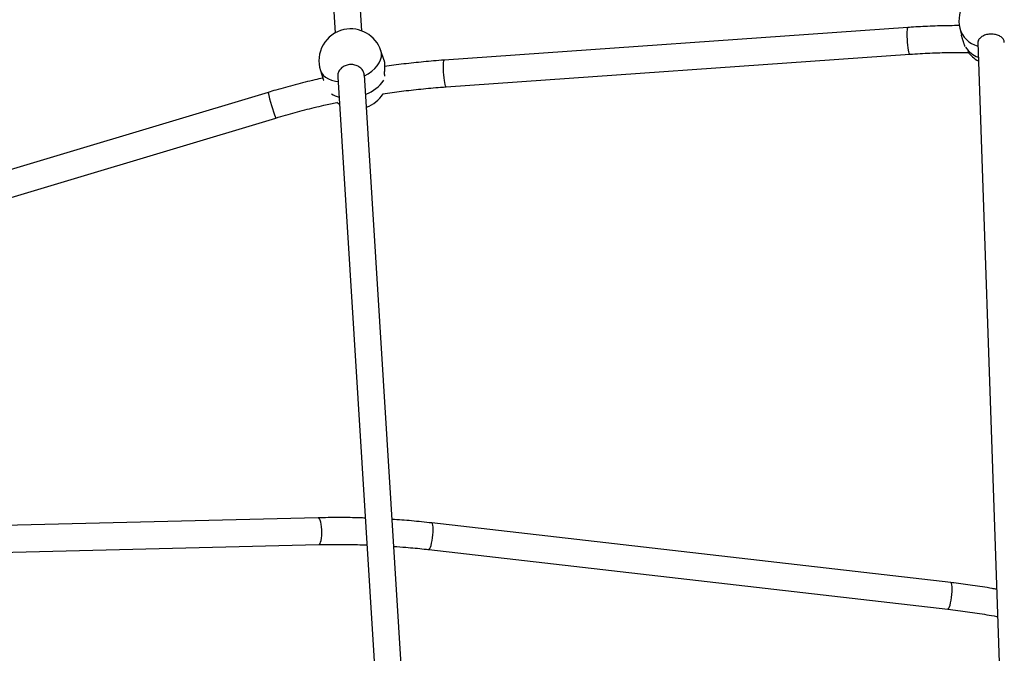
# Model space of a CAD drawing. Units: millimetres. Extents: x 4.3 to 103.7, y 0.7 to 72.7.
# Drawn here: x 36.7 to 39.7, y 29.4 to 31.3 of the extents above; entities that cross this region are included whole.
import ezdxf

# ---------------------------------------------------------------- set-up
doc = ezdxf.new("R2010")
doc.units = ezdxf.units.MM
doc.header["$MEASUREMENT"] = 0
doc.layers.add('Camada 1', color=7, linetype='Continuous')

msp = doc.modelspace()

# ---------------------------------------------------------------- linework, layer by layer
at = {"layer": 'Camada 1', "lineweight": 25}
for points in [[(37.5778, 32.4906), (37.5778, 32.4906), (37.6532, 31.2776), (37.6532, 31.2776)], [(37.733, 31.2841), (37.733, 31.2841), (37.6577, 32.4934), (37.6577, 32.4934)], [(37.7905, 31.2244), (37.7753, 31.2709), (37.7273, 31.2983), (37.6795, 31.2877)], [(39.3655, 31.2941), (39.3655, 31.2941), (37.9795, 31.1966), (37.9795, 31.1966)], [(39.5202, 31.2918), (39.5202, 31.2918), (39.5251, 31.2708), (39.5251, 31.2708)], [(37.7997, 31.1959), (37.7997, 31.1959), (37.7905, 31.2244), (37.7905, 31.2244)], [(39.5435, 31.2228), (39.5519, 31.2109), (39.5629, 31.2011), (39.5757, 31.1942)], [(39.5738, 31.2494), (39.5738, 31.2494), (39.7324, 26.6478), (39.7324, 26.6478)], [(37.9851, 31.1168), (37.9851, 31.1168), (39.3711, 31.2143), (39.3711, 31.2143)], [(37.6098, 31.1655), (37.6098, 31.1655), (37.6191, 31.137), (37.6191, 31.137)], [(37.6614, 31.1468), (37.6614, 31.1468), (37.8886, 27.4937), (37.8886, 27.4937)], [(37.9685, 27.4986), (37.9685, 27.4986), (37.7412, 31.1522), (37.7412, 31.1522)], [(37.453, 31.1002), (37.453, 31.1002), (36.1789, 30.7179), (36.1789, 30.7179)], [(37.7471, 31.0563), (37.7678, 31.0634), (37.7853, 31.0775), (37.7968, 31.096)], [(36.2019, 30.6412), (36.2019, 30.6412), (37.476, 31.0235), (37.476, 31.0235)], [(37.6029, 29.8289), (37.6029, 29.8289), (36.1314, 29.7926), (36.1314, 29.7926)], [(39.4938, 29.6353), (39.4938, 29.6353), (37.9427, 29.8135), (37.9427, 29.8135)], [(36.1333, 29.7126), (36.1333, 29.7126), (37.6049, 29.7489), (37.6049, 29.7489)], [(37.9336, 29.734), (37.9336, 29.734), (39.4847, 29.5559), (39.4847, 29.5559)]]:
    msp.add_open_spline(points, degree=3, dxfattribs=at)
for points, knots in [([(39.6035, 31.4081), (39.5762, 31.4054), (39.5514, 31.3911), (39.5354, 31.3688), (39.5354, 31.3688), (39.5194, 31.3466), (39.5139, 31.3185), (39.5202, 31.2918)], [0, 0, 0, 0, 0.333333, 0.333333, 0.333333, 0.333333, 1, 1, 1, 1]), ([(37.6795, 31.2877), (37.6534, 31.2819), (37.6309, 31.2653), (37.6176, 31.242), (37.6176, 31.242), (37.6043, 31.2188), (37.6015, 31.191), (37.6098, 31.1655)], [0, 0, 0, 0, 0.333333, 0.333333, 0.333333, 0.333333, 1, 1, 1, 1]), ([(39.5188, 31.2996), (39.5095, 31.2996), (39.5003, 31.2996), (39.4911, 31.2995), (39.4911, 31.2995), (39.4711, 31.2993), (39.4512, 31.2986), (39.4313, 31.2978), (39.4313, 31.2978), (39.4125, 31.297), (39.3936, 31.296), (39.3748, 31.2947), (39.3748, 31.2947), (39.3717, 31.2945), (39.3686, 31.2943), (39.3655, 31.2941)], [0, 0, 0, 0, 0.2, 0.2, 0.2, 0.2, 0.4, 0.4, 0.4, 0.4, 0.6, 0.6, 0.6, 0.6, 1, 1, 1, 1]), ([(39.5362, 31.2373), (39.5359, 31.2381), (39.5356, 31.2389), (39.5353, 31.2398), (39.5353, 31.2398), (39.535, 31.2406), (39.5347, 31.2415), (39.5344, 31.2424), (39.5344, 31.2424), (39.534, 31.2434), (39.5337, 31.2443), (39.5333, 31.2453), (39.5333, 31.2453), (39.533, 31.2463), (39.5326, 31.2473), (39.5322, 31.2483), (39.5322, 31.2483), (39.5319, 31.2493), (39.5315, 31.2503), (39.5311, 31.2513), (39.5311, 31.2513), (39.5304, 31.2533), (39.5297, 31.2554), (39.5289, 31.2576), (39.5289, 31.2576), (39.5286, 31.2586), (39.5282, 31.2597), (39.5279, 31.2608), (39.5279, 31.2608), (39.5275, 31.2619), (39.5272, 31.263), (39.5269, 31.2641), (39.5269, 31.2641), (39.5265, 31.2652), (39.5262, 31.2664), (39.5259, 31.2675), (39.5259, 31.2675), (39.5256, 31.2686), (39.5254, 31.2697), (39.5251, 31.2708)], [0, 0, 0, 0, 0.090909, 0.090909, 0.090909, 0.090909, 0.181818, 0.181818, 0.181818, 0.181818, 0.272727, 0.272727, 0.272727, 0.272727, 0.363636, 0.363636, 0.363636, 0.363636, 0.454545, 0.454545, 0.454545, 0.454545, 0.545455, 0.545455, 0.545455, 0.545455, 0.636364, 0.636364, 0.636364, 0.636364, 0.727273, 0.727273, 0.727273, 0.727273, 0.818182, 0.818182, 0.818182, 0.818182, 1, 1, 1, 1]), ([(39.6532, 31.249), (39.6532, 31.2507), (39.6532, 31.2524), (39.6528, 31.2541), (39.6528, 31.2541), (39.6521, 31.257), (39.6502, 31.2598), (39.6477, 31.2623), (39.6477, 31.2623), (39.6452, 31.2648), (39.6422, 31.267), (39.6387, 31.2688), (39.6387, 31.2688), (39.6351, 31.2707), (39.6311, 31.2721), (39.6268, 31.273), (39.6268, 31.273), (39.6226, 31.274), (39.6181, 31.2744), (39.6136, 31.2744), (39.6136, 31.2744), (39.6091, 31.2743), (39.6046, 31.2737), (39.6004, 31.2727), (39.6004, 31.2727), (39.5962, 31.2717), (39.5922, 31.2702), (39.5888, 31.2683), (39.5888, 31.2683), (39.5853, 31.2665), (39.5823, 31.2642), (39.5799, 31.2617), (39.5799, 31.2617), (39.5775, 31.2592), (39.5756, 31.2564), (39.5748, 31.2535), (39.5748, 31.2535), (39.5742, 31.2514), (39.5742, 31.2493), (39.5742, 31.2471)], [0, 0, 0, 0, 0.090909, 0.090909, 0.090909, 0.090909, 0.181818, 0.181818, 0.181818, 0.181818, 0.272727, 0.272727, 0.272727, 0.272727, 0.363636, 0.363636, 0.363636, 0.363636, 0.454545, 0.454545, 0.454545, 0.454545, 0.545455, 0.545455, 0.545455, 0.545455, 0.636364, 0.636364, 0.636364, 0.636364, 0.727273, 0.727273, 0.727273, 0.727273, 0.818182, 0.818182, 0.818182, 0.818182, 1, 1, 1, 1]), ([(37.7997, 31.1959), (37.7998, 31.1956), (37.7999, 31.1953), (37.8, 31.195), (37.8, 31.195), (37.8001, 31.1946), (37.8002, 31.1942), (37.8002, 31.1937), (37.8002, 31.1937), (37.8003, 31.1932), (37.8004, 31.1927), (37.8005, 31.1921), (37.8005, 31.1921), (37.8005, 31.1916), (37.8006, 31.191), (37.8006, 31.1903), (37.8006, 31.1903), (37.8007, 31.1897), (37.8007, 31.189), (37.8008, 31.1882), (37.8008, 31.1882), (37.8009, 31.1862), (37.8009, 31.1838), (37.8009, 31.1813), (37.8009, 31.1813), (37.8009, 31.1804), (37.8009, 31.1795), (37.8009, 31.1786), (37.8009, 31.1786), (37.8009, 31.1759), (37.8008, 31.173), (37.8007, 31.17), (37.8007, 31.17), (37.8007, 31.1689), (37.8007, 31.1679), (37.8006, 31.1668), (37.8006, 31.1668), (37.8006, 31.1658), (37.8006, 31.1647), (37.8006, 31.1636), (37.8006, 31.1636), (37.8005, 31.1613), (37.8005, 31.1591), (37.8005, 31.1568), (37.8005, 31.1568), (37.8005, 31.1557), (37.8005, 31.1545), (37.8006, 31.1534), (37.8006, 31.1534), (37.8006, 31.1523), (37.8006, 31.1512), (37.8007, 31.1502), (37.8007, 31.1502), (37.8007, 31.1495), (37.8008, 31.1488), (37.8008, 31.1482)], [0, 0, 0, 0, 0.066667, 0.066667, 0.066667, 0.066667, 0.133333, 0.133333, 0.133333, 0.133333, 0.2, 0.2, 0.2, 0.2, 0.266667, 0.266667, 0.266667, 0.266667, 0.333333, 0.333333, 0.333333, 0.333333, 0.4, 0.4, 0.4, 0.4, 0.466667, 0.466667, 0.466667, 0.466667, 0.533333, 0.533333, 0.533333, 0.533333, 0.6, 0.6, 0.6, 0.6, 0.666667, 0.666667, 0.666667, 0.666667, 0.733333, 0.733333, 0.733333, 0.733333, 0.8, 0.8, 0.8, 0.8, 0.866667, 0.866667, 0.866667, 0.866667, 1, 1, 1, 1]), ([(37.9795, 31.1966), (37.9689, 31.1958), (37.9584, 31.195), (37.9478, 31.1942), (37.9478, 31.1942), (37.928, 31.1925), (37.9081, 31.1906), (37.8882, 31.1884), (37.8882, 31.1884), (37.8684, 31.1863), (37.8485, 31.184), (37.8287, 31.1812), (37.8287, 31.1812), (37.8194, 31.1799), (37.81, 31.1785), (37.8006, 31.1771)], [0, 0, 0, 0, 0.2, 0.2, 0.2, 0.2, 0.4, 0.4, 0.4, 0.4, 0.6, 0.6, 0.6, 0.6, 1, 1, 1, 1]), ([(39.3711, 31.2143), (39.3813, 31.215), (39.3915, 31.2156), (39.4017, 31.2162), (39.4017, 31.2162), (39.4213, 31.2174), (39.4408, 31.2182), (39.4604, 31.2188), (39.4604, 31.2188), (39.4799, 31.2194), (39.4995, 31.2198), (39.519, 31.2197), (39.519, 31.2197), (39.5282, 31.2197), (39.5373, 31.2196), (39.5465, 31.2195)], [0, 0, 0, 0, 0.2, 0.2, 0.2, 0.2, 0.4, 0.4, 0.4, 0.4, 0.6, 0.6, 0.6, 0.6, 1, 1, 1, 1]), ([(37.7407, 31.1511), (37.7403, 31.1543), (37.7399, 31.1575), (37.7387, 31.1606), (37.7387, 31.1606), (37.7374, 31.1643), (37.735, 31.1677), (37.7321, 31.1707), (37.7321, 31.1707), (37.7293, 31.1737), (37.7258, 31.1763), (37.722, 31.1783), (37.722, 31.1783), (37.7181, 31.1803), (37.7139, 31.1818), (37.7094, 31.1826), (37.7094, 31.1826), (37.705, 31.1834), (37.7005, 31.1836), (37.696, 31.1831), (37.696, 31.1831), (37.6916, 31.1826), (37.6872, 31.1815), (37.6832, 31.1798), (37.6832, 31.1798), (37.6792, 31.1781), (37.6755, 31.1758), (37.6724, 31.1731), (37.6724, 31.1731), (37.6693, 31.1703), (37.6668, 31.1671), (37.6648, 31.1637), (37.6648, 31.1637), (37.6628, 31.1602), (37.6613, 31.1565), (37.6612, 31.1527), (37.6612, 31.1527), (37.6611, 31.1509), (37.6614, 31.1491), (37.6616, 31.1473)], [0, 0, 0, 0, 0.090909, 0.090909, 0.090909, 0.090909, 0.181818, 0.181818, 0.181818, 0.181818, 0.272727, 0.272727, 0.272727, 0.272727, 0.363636, 0.363636, 0.363636, 0.363636, 0.454545, 0.454545, 0.454545, 0.454545, 0.545455, 0.545455, 0.545455, 0.545455, 0.636364, 0.636364, 0.636364, 0.636364, 0.727273, 0.727273, 0.727273, 0.727273, 0.818182, 0.818182, 0.818182, 0.818182, 1, 1, 1, 1]), ([(37.6171, 31.1431), (37.609, 31.1413), (37.6008, 31.1395), (37.5927, 31.1376), (37.5927, 31.1376), (37.5732, 31.1331), (37.5538, 31.1282), (37.5344, 31.123), (37.5344, 31.123), (37.515, 31.1179), (37.4957, 31.1126), (37.4764, 31.1071), (37.4764, 31.1071), (37.4686, 31.1048), (37.4608, 31.1025), (37.453, 31.1002)], [0, 0, 0, 0, 0.2, 0.2, 0.2, 0.2, 0.4, 0.4, 0.4, 0.4, 0.6, 0.6, 0.6, 0.6, 1, 1, 1, 1]), ([(37.6197, 31.1353), (37.6195, 31.1357), (37.6194, 31.1362), (37.6192, 31.1366), (37.6192, 31.1366), (37.6192, 31.1368), (37.6191, 31.1369), (37.6191, 31.137)], [0, 0, 0, 0, 0.333333, 0.333333, 0.333333, 0.333333, 1, 1, 1, 1]), ([(37.7966, 31.0957), (37.8149, 31.0984), (37.8333, 31.1011), (37.8517, 31.1035), (37.8517, 31.1035), (37.8711, 31.1061), (37.8906, 31.1083), (37.9101, 31.1103), (37.9101, 31.1103), (37.9296, 31.1123), (37.9491, 31.1141), (37.9686, 31.1156), (37.9686, 31.1156), (37.9741, 31.116), (37.9796, 31.1164), (37.9851, 31.1168)], [0, 0, 0, 0, 0.2, 0.2, 0.2, 0.2, 0.4, 0.4, 0.4, 0.4, 0.6, 0.6, 0.6, 0.6, 1, 1, 1, 1]), ([(37.476, 31.0235), (37.4859, 31.0265), (37.4957, 31.0294), (37.5056, 31.0322), (37.5056, 31.0322), (37.5245, 31.0376), (37.5435, 31.0428), (37.5626, 31.0477), (37.5626, 31.0477), (37.5816, 31.0527), (37.6007, 31.0574), (37.6198, 31.0618), (37.6198, 31.0618), (37.6328, 31.0648), (37.6458, 31.0675), (37.6588, 31.0703)], [0, 0, 0, 0, 0.2, 0.2, 0.2, 0.2, 0.4, 0.4, 0.4, 0.4, 0.6, 0.6, 0.6, 0.6, 1, 1, 1, 1]), ([(37.6581, 31.0707), (37.6581, 31.0707), (37.6637, 31.0668), (37.6637, 31.0668), (37.6637, 31.0668), (37.6637, 31.0668), (37.6664, 31.065), (37.6664, 31.065)], [0, 0, 0, 0, 0.333333, 0.333333, 0.333333, 0.333333, 1, 1, 1, 1]), ([(37.7434, 29.8282), (37.7406, 29.8283), (37.7378, 29.8284), (37.735, 29.8286), (37.735, 29.8286), (37.7154, 29.8293), (37.6958, 29.8295), (37.6763, 29.8296), (37.6763, 29.8296), (37.6567, 29.8297), (37.6372, 29.8296), (37.6177, 29.8292), (37.6177, 29.8292), (37.6128, 29.8291), (37.6079, 29.829), (37.6029, 29.8289)], [0, 0, 0, 0, 0.2, 0.2, 0.2, 0.2, 0.4, 0.4, 0.4, 0.4, 0.6, 0.6, 0.6, 0.6, 1, 1, 1, 1]), ([(37.9427, 29.8135), (37.9323, 29.8147), (37.9219, 29.8158), (37.9115, 29.8169), (37.9115, 29.8169), (37.8919, 29.8189), (37.8723, 29.8208), (37.8526, 29.8222), (37.8526, 29.8222), (37.843, 29.8229), (37.8334, 29.8235), (37.8238, 29.8241)], [0, 0, 0, 0, 0.25, 0.25, 0.25, 0.25, 0.5, 0.5, 0.5, 0.5, 1, 1, 1, 1]), ([(37.6049, 29.7489), (37.6149, 29.7491), (37.6249, 29.7494), (37.6348, 29.7495), (37.6348, 29.7495), (37.6539, 29.7497), (37.6731, 29.7497), (37.6923, 29.7495), (37.6923, 29.7495), (37.7109, 29.7492), (37.7297, 29.7486), (37.7484, 29.748)], [0, 0, 0, 0, 0.25, 0.25, 0.25, 0.25, 0.5, 0.5, 0.5, 0.5, 1, 1, 1, 1]), ([(37.8288, 29.7436), (37.8409, 29.7427), (37.853, 29.7419), (37.8652, 29.7409), (37.8652, 29.7409), (37.8834, 29.7394), (37.9016, 29.7376), (37.9199, 29.7356), (37.9199, 29.7356), (37.9244, 29.7351), (37.929, 29.7345), (37.9336, 29.734)], [0, 0, 0, 0, 0.25, 0.25, 0.25, 0.25, 0.5, 0.5, 0.5, 0.5, 1, 1, 1, 1]), ([(39.6301, 29.6154), (39.6258, 29.6162), (39.6214, 29.617), (39.6171, 29.6178), (39.6171, 29.6178), (39.5976, 29.6213), (39.578, 29.6242), (39.5584, 29.627), (39.5584, 29.627), (39.5399, 29.6296), (39.5213, 29.6321), (39.5028, 29.6343), (39.5028, 29.6343), (39.4998, 29.6346), (39.4968, 29.635), (39.4938, 29.6353)], [0, 0, 0, 0, 0.2, 0.2, 0.2, 0.2, 0.4, 0.4, 0.4, 0.4, 0.6, 0.6, 0.6, 0.6, 1, 1, 1, 1]), ([(39.4847, 29.5559), (39.4947, 29.5547), (39.5048, 29.5535), (39.5148, 29.5522), (39.5148, 29.5522), (39.534, 29.5497), (39.5532, 29.5469), (39.5724, 29.544), (39.5724, 29.544), (39.5916, 29.5411), (39.6108, 29.538), (39.6298, 29.5343), (39.6298, 29.5343), (39.6309, 29.5341), (39.6319, 29.5339), (39.6329, 29.5337)], [0, 0, 0, 0, 0.2, 0.2, 0.2, 0.2, 0.4, 0.4, 0.4, 0.4, 0.6, 0.6, 0.6, 0.6, 1, 1, 1, 1])]:
    msp.add_open_spline(points, degree=3, knots=knots, dxfattribs=at)
at = {"layer": 'Camada 1', "color": 8, "lineweight": 25}
for points, knots in [([(39.3711, 31.2143), (39.3711, 31.2143), (39.3704, 31.2148), (39.3704, 31.2148), (39.3704, 31.2148), (39.3704, 31.2148), (39.3693, 31.2171), (39.3693, 31.2171), (39.3693, 31.2171), (39.3693, 31.2171), (39.3682, 31.2212), (39.3682, 31.2212), (39.3682, 31.2212), (39.3682, 31.2212), (39.3671, 31.2267), (39.3671, 31.2267), (39.3671, 31.2267), (39.3671, 31.2267), (39.3661, 31.2336), (39.3661, 31.2336), (39.3661, 31.2336), (39.3661, 31.2336), (39.3652, 31.2414), (39.3652, 31.2414), (39.3652, 31.2414), (39.3652, 31.2414), (39.3644, 31.2499), (39.3644, 31.2499), (39.3644, 31.2499), (39.3644, 31.2499), (39.3638, 31.2585), (39.3638, 31.2585), (39.3638, 31.2585), (39.3638, 31.2585), (39.3634, 31.2669), (39.3634, 31.2669), (39.3634, 31.2669), (39.3634, 31.2669), (39.3632, 31.2748), (39.3632, 31.2748), (39.3632, 31.2748), (39.3632, 31.2748), (39.3633, 31.2816), (39.3633, 31.2816), (39.3633, 31.2816), (39.3633, 31.2816), (39.3636, 31.2872), (39.3636, 31.2872), (39.3636, 31.2872), (39.3636, 31.2872), (39.3642, 31.2913), (39.3642, 31.2913), (39.3642, 31.2913), (39.3642, 31.2913), (39.3649, 31.2936), (39.3649, 31.2936), (39.3649, 31.2936), (39.3649, 31.2936), (39.3655, 31.2941), (39.3655, 31.2941)], [0, 0, 0, 0, 0.0625, 0.0625, 0.0625, 0.0625, 0.125, 0.125, 0.125, 0.125, 0.1875, 0.1875, 0.1875, 0.1875, 0.25, 0.25, 0.25, 0.25, 0.3125, 0.3125, 0.3125, 0.3125, 0.375, 0.375, 0.375, 0.375, 0.4375, 0.4375, 0.4375, 0.4375, 0.5, 0.5, 0.5, 0.5, 0.5625, 0.5625, 0.5625, 0.5625, 0.625, 0.625, 0.625, 0.625, 0.6875, 0.6875, 0.6875, 0.6875, 0.75, 0.75, 0.75, 0.75, 0.8125, 0.8125, 0.8125, 0.8125, 0.875, 0.875, 0.875, 0.875, 1, 1, 1, 1]), ([(37.741, 31.1493), (37.741, 31.1493), (37.7524, 31.1559), (37.7524, 31.1559), (37.7524, 31.1559), (37.7524, 31.1559), (37.7627, 31.1633), (37.7627, 31.1633), (37.7627, 31.1633), (37.7627, 31.1633), (37.7718, 31.1714), (37.7718, 31.1714), (37.7718, 31.1714), (37.7718, 31.1714), (37.7793, 31.1799), (37.7793, 31.1799), (37.7793, 31.1799), (37.7793, 31.1799), (37.7853, 31.1888), (37.7853, 31.1888), (37.7853, 31.1888), (37.7853, 31.1888), (37.7894, 31.1978), (37.7894, 31.1978), (37.7894, 31.1978), (37.7894, 31.1978), (37.7917, 31.2067), (37.7917, 31.2067), (37.7917, 31.2067), (37.7917, 31.2067), (37.7922, 31.2154), (37.7922, 31.2154), (37.7922, 31.2154), (37.7922, 31.2154), (37.7907, 31.2237), (37.7907, 31.2237), (37.7907, 31.2237), (37.7907, 31.2237), (37.7905, 31.2244), (37.7905, 31.2244)], [0, 0, 0, 0, 0.090909, 0.090909, 0.090909, 0.090909, 0.181818, 0.181818, 0.181818, 0.181818, 0.272727, 0.272727, 0.272727, 0.272727, 0.363636, 0.363636, 0.363636, 0.363636, 0.454545, 0.454545, 0.454545, 0.454545, 0.545455, 0.545455, 0.545455, 0.545455, 0.636364, 0.636364, 0.636364, 0.636364, 0.727273, 0.727273, 0.727273, 0.727273, 0.818182, 0.818182, 0.818182, 0.818182, 1, 1, 1, 1]), ([(37.9851, 31.1168), (37.9851, 31.1168), (37.9843, 31.1173), (37.9843, 31.1173), (37.9843, 31.1173), (37.9843, 31.1173), (37.9833, 31.1196), (37.9833, 31.1196), (37.9833, 31.1196), (37.9833, 31.1196), (37.9822, 31.1237), (37.9822, 31.1237), (37.9822, 31.1237), (37.9822, 31.1237), (37.9811, 31.1293), (37.9811, 31.1293), (37.9811, 31.1293), (37.9811, 31.1293), (37.98, 31.1361), (37.98, 31.1361), (37.98, 31.1361), (37.98, 31.1361), (37.9791, 31.144), (37.9791, 31.144), (37.9791, 31.144), (37.9791, 31.144), (37.9783, 31.1524), (37.9783, 31.1524), (37.9783, 31.1524), (37.9783, 31.1524), (37.9777, 31.161), (37.9777, 31.161), (37.9777, 31.161), (37.9777, 31.161), (37.9773, 31.1694), (37.9773, 31.1694), (37.9773, 31.1694), (37.9773, 31.1694), (37.9772, 31.1773), (37.9772, 31.1773), (37.9772, 31.1773), (37.9772, 31.1773), (37.9773, 31.1841), (37.9773, 31.1841), (37.9773, 31.1841), (37.9773, 31.1841), (37.9776, 31.1897), (37.9776, 31.1897), (37.9776, 31.1897), (37.9776, 31.1897), (37.9781, 31.1938), (37.9781, 31.1938), (37.9781, 31.1938), (37.9781, 31.1938), (37.9789, 31.1961), (37.9789, 31.1961), (37.9789, 31.1961), (37.9789, 31.1961), (37.9795, 31.1966), (37.9795, 31.1966)], [0, 0, 0, 0, 0.0625, 0.0625, 0.0625, 0.0625, 0.125, 0.125, 0.125, 0.125, 0.1875, 0.1875, 0.1875, 0.1875, 0.25, 0.25, 0.25, 0.25, 0.3125, 0.3125, 0.3125, 0.3125, 0.375, 0.375, 0.375, 0.375, 0.4375, 0.4375, 0.4375, 0.4375, 0.5, 0.5, 0.5, 0.5, 0.5625, 0.5625, 0.5625, 0.5625, 0.625, 0.625, 0.625, 0.625, 0.6875, 0.6875, 0.6875, 0.6875, 0.75, 0.75, 0.75, 0.75, 0.8125, 0.8125, 0.8125, 0.8125, 0.875, 0.875, 0.875, 0.875, 1, 1, 1, 1]), ([(37.6098, 31.1655), (37.6098, 31.1655), (37.6129, 31.1585), (37.6129, 31.1585), (37.6129, 31.1585), (37.6129, 31.1585), (37.6181, 31.1516), (37.6181, 31.1516), (37.6181, 31.1516), (37.6181, 31.1516), (37.6249, 31.1456), (37.6249, 31.1456), (37.6249, 31.1456), (37.6249, 31.1456), (37.6333, 31.1406), (37.6333, 31.1406), (37.6333, 31.1406), (37.6333, 31.1406), (37.6431, 31.1367), (37.6431, 31.1367), (37.6431, 31.1367), (37.6431, 31.1367), (37.6541, 31.134), (37.6541, 31.134), (37.6541, 31.134), (37.6541, 31.134), (37.6622, 31.1329), (37.6622, 31.1329)], [0, 0, 0, 0, 0.125, 0.125, 0.125, 0.125, 0.25, 0.25, 0.25, 0.25, 0.375, 0.375, 0.375, 0.375, 0.5, 0.5, 0.5, 0.5, 0.625, 0.625, 0.625, 0.625, 0.75, 0.75, 0.75, 0.75, 1, 1, 1, 1]), ([(37.6049, 29.7489), (37.6049, 29.7489), (37.6064, 29.7495), (37.6064, 29.7495), (37.6064, 29.7495), (37.6064, 29.7495), (37.6084, 29.7518), (37.6084, 29.7518), (37.6084, 29.7518), (37.6084, 29.7518), (37.6101, 29.7558), (37.6101, 29.7558), (37.6101, 29.7558), (37.6101, 29.7558), (37.6116, 29.7614), (37.6116, 29.7614), (37.6116, 29.7614), (37.6116, 29.7614), (37.6127, 29.7683), (37.6127, 29.7683), (37.6127, 29.7683), (37.6127, 29.7683), (37.6134, 29.7762), (37.6134, 29.7762), (37.6134, 29.7762), (37.6134, 29.7762), (37.6137, 29.7846), (37.6137, 29.7846), (37.6137, 29.7846), (37.6137, 29.7846), (37.6135, 29.7933), (37.6135, 29.7933), (37.6135, 29.7933), (37.6135, 29.7933), (37.6128, 29.8017), (37.6128, 29.8017), (37.6128, 29.8017), (37.6128, 29.8017), (37.6118, 29.8095), (37.6118, 29.8095), (37.6118, 29.8095), (37.6118, 29.8095), (37.6103, 29.8164), (37.6103, 29.8164), (37.6103, 29.8164), (37.6103, 29.8164), (37.6086, 29.822), (37.6086, 29.822), (37.6086, 29.822), (37.6086, 29.822), (37.6067, 29.8261), (37.6067, 29.8261), (37.6067, 29.8261), (37.6067, 29.8261), (37.6046, 29.8284), (37.6046, 29.8284), (37.6046, 29.8284), (37.6046, 29.8284), (37.6029, 29.8289), (37.6029, 29.8289)], [0, 0, 0, 0, 0.0625, 0.0625, 0.0625, 0.0625, 0.125, 0.125, 0.125, 0.125, 0.1875, 0.1875, 0.1875, 0.1875, 0.25, 0.25, 0.25, 0.25, 0.3125, 0.3125, 0.3125, 0.3125, 0.375, 0.375, 0.375, 0.375, 0.4375, 0.4375, 0.4375, 0.4375, 0.5, 0.5, 0.5, 0.5, 0.5625, 0.5625, 0.5625, 0.5625, 0.625, 0.625, 0.625, 0.625, 0.6875, 0.6875, 0.6875, 0.6875, 0.75, 0.75, 0.75, 0.75, 0.8125, 0.8125, 0.8125, 0.8125, 0.875, 0.875, 0.875, 0.875, 1, 1, 1, 1]), ([(37.9336, 29.734), (37.9336, 29.734), (37.9349, 29.7345), (37.9349, 29.7345), (37.9349, 29.7345), (37.9349, 29.7345), (37.9367, 29.7368), (37.9367, 29.7368), (37.9367, 29.7368), (37.9367, 29.7368), (37.9385, 29.7409), (37.9385, 29.7409), (37.9385, 29.7409), (37.9385, 29.7409), (37.9402, 29.7464), (37.9402, 29.7464), (37.9402, 29.7464), (37.9402, 29.7464), (37.9419, 29.7533), (37.9419, 29.7533), (37.9419, 29.7533), (37.9419, 29.7533), (37.9434, 29.7611), (37.9434, 29.7611), (37.9434, 29.7611), (37.9434, 29.7611), (37.9447, 29.7695), (37.9447, 29.7695), (37.9447, 29.7695), (37.9447, 29.7695), (37.9457, 29.7781), (37.9457, 29.7781), (37.9457, 29.7781), (37.9457, 29.7781), (37.9463, 29.7865), (37.9463, 29.7865), (37.9463, 29.7865), (37.9463, 29.7865), (37.9465, 29.7943), (37.9465, 29.7943), (37.9465, 29.7943), (37.9465, 29.7943), (37.9463, 29.8011), (37.9463, 29.8011), (37.9463, 29.8011), (37.9463, 29.8011), (37.9458, 29.8067), (37.9458, 29.8067), (37.9458, 29.8067), (37.9458, 29.8067), (37.9449, 29.8107), (37.9449, 29.8107), (37.9449, 29.8107), (37.9449, 29.8107), (37.9437, 29.813), (37.9437, 29.813), (37.9437, 29.813), (37.9437, 29.813), (37.9427, 29.8135), (37.9427, 29.8135)], [0, 0, 0, 0, 0.0625, 0.0625, 0.0625, 0.0625, 0.125, 0.125, 0.125, 0.125, 0.1875, 0.1875, 0.1875, 0.1875, 0.25, 0.25, 0.25, 0.25, 0.3125, 0.3125, 0.3125, 0.3125, 0.375, 0.375, 0.375, 0.375, 0.4375, 0.4375, 0.4375, 0.4375, 0.5, 0.5, 0.5, 0.5, 0.5625, 0.5625, 0.5625, 0.5625, 0.625, 0.625, 0.625, 0.625, 0.6875, 0.6875, 0.6875, 0.6875, 0.75, 0.75, 0.75, 0.75, 0.8125, 0.8125, 0.8125, 0.8125, 0.875, 0.875, 0.875, 0.875, 1, 1, 1, 1]), ([(39.4847, 29.5559), (39.4847, 29.5559), (39.486, 29.5564), (39.486, 29.5564), (39.486, 29.5564), (39.486, 29.5564), (39.4877, 29.5587), (39.4877, 29.5587), (39.4877, 29.5587), (39.4877, 29.5587), (39.4895, 29.5627), (39.4895, 29.5627), (39.4895, 29.5627), (39.4895, 29.5627), (39.4913, 29.5683), (39.4913, 29.5683), (39.4913, 29.5683), (39.4913, 29.5683), (39.493, 29.5751), (39.493, 29.5751), (39.493, 29.5751), (39.493, 29.5751), (39.4945, 29.5829), (39.4945, 29.5829), (39.4945, 29.5829), (39.4945, 29.5829), (39.4958, 29.5913), (39.4958, 29.5913), (39.4958, 29.5913), (39.4958, 29.5913), (39.4967, 29.5999), (39.4967, 29.5999), (39.4967, 29.5999), (39.4967, 29.5999), (39.4973, 29.6083), (39.4973, 29.6083), (39.4973, 29.6083), (39.4973, 29.6083), (39.4976, 29.6161), (39.4976, 29.6161), (39.4976, 29.6161), (39.4976, 29.6161), (39.4974, 29.6229), (39.4974, 29.6229), (39.4974, 29.6229), (39.4974, 29.6229), (39.4969, 29.6285), (39.4969, 29.6285), (39.4969, 29.6285), (39.4969, 29.6285), (39.496, 29.6325), (39.496, 29.6325), (39.496, 29.6325), (39.496, 29.6325), (39.4947, 29.6348), (39.4947, 29.6348), (39.4947, 29.6348), (39.4947, 29.6348), (39.4938, 29.6353), (39.4938, 29.6353)], [0, 0, 0, 0, 0.0625, 0.0625, 0.0625, 0.0625, 0.125, 0.125, 0.125, 0.125, 0.1875, 0.1875, 0.1875, 0.1875, 0.25, 0.25, 0.25, 0.25, 0.3125, 0.3125, 0.3125, 0.3125, 0.375, 0.375, 0.375, 0.375, 0.4375, 0.4375, 0.4375, 0.4375, 0.5, 0.5, 0.5, 0.5, 0.5625, 0.5625, 0.5625, 0.5625, 0.625, 0.625, 0.625, 0.625, 0.6875, 0.6875, 0.6875, 0.6875, 0.75, 0.75, 0.75, 0.75, 0.8125, 0.8125, 0.8125, 0.8125, 0.875, 0.875, 0.875, 0.875, 1, 1, 1, 1])]:
    msp.add_open_spline(points, degree=3, knots=knots, dxfattribs=at)
for points in [[(39.5202, 31.2918), (39.5275, 31.2657), (39.548, 31.2455), (39.5742, 31.2386)], [(39.5375, 31.2351), (39.5468, 31.2215), (39.56, 31.2111), (39.5753, 31.2053)], [(37.7448, 31.0947), (37.7668, 31.1029), (37.7858, 31.1175), (37.7993, 31.1367)], [(37.453, 31.1002), (37.4589, 31.0741), (37.4666, 31.0485), (37.476, 31.0235)], [(37.6422, 31.0958), (37.6492, 31.0912), (37.657, 31.0879), (37.6651, 31.0861)]]:
    msp.add_open_spline(points, degree=3, dxfattribs=at)

doc.saveas('drawing.dxf')
